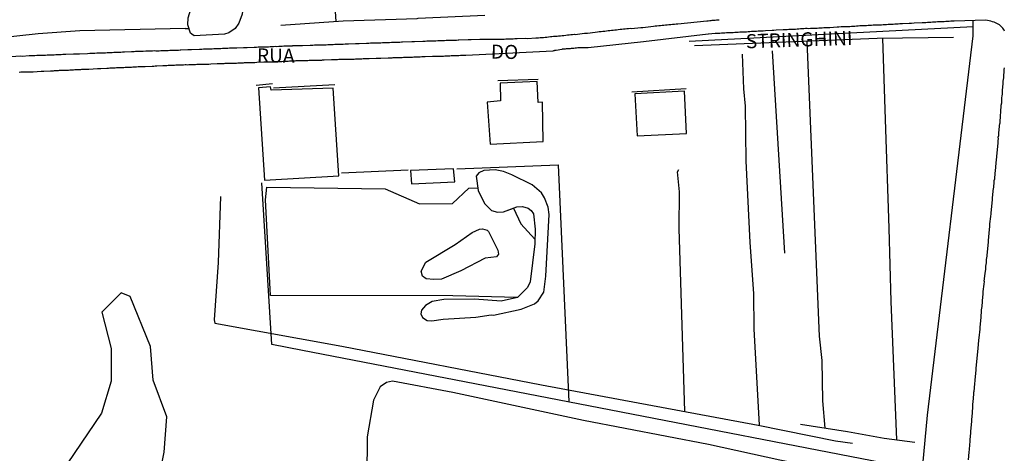
# Model space of a CAD drawing. Units: millimetres. Extents: x 183120 to 185548, y 1663197 to 1665975.
# Drawn here: x 184282 to 184457, y 1663324 to 1663401 of the extents above; entities that cross this region are included whole.
import ezdxf
from ezdxf.enums import TextEntityAlignment as Align

# ---------------------------------------------------------------- set-up
doc = ezdxf.new("R2010")
doc.units = ezdxf.units.MM
for name, color, linetype in [('V-BANHADO', 3, 'Continuous'), ('V-EDIFICACAO', 2, 'Continuous'), ('V-LAGOA', 5, 'Continuous'), ('V-LOTE', 10, 'Continuous'), ('V-NOME_DOS_LOGRADOUROS', 7, 'Continuous'), ('V-QUADRA', 2, 'Continuous'), ('V-TESTADA', 5, 'Continuous'), ('V-VALETA', 6, 'Continuous')]:
    doc.layers.add(name, color=color, linetype=linetype)

msp = doc.modelspace()

# ---------------------------------------------------------------- linework, layer by layer
at = {"layer": 'V-BANHADO'}
msp.add_lwpolyline([(184370.13, 1663367.9), (184371.41, 1663365.09), (184373.93, 1663362.38), (184373.9, 1663361.55), (184373.08, 1663354.79), (184372.64, 1663353.78), (184370.83, 1663352.03), (184359.31, 1663352.3), (184326.9, 1663352.4), (184325.96, 1663369.39), (184326.23, 1663371.6), (184347.3, 1663371.31), (184353.39, 1663368.66), (184359.26, 1663368.7), (184362.17, 1663371.45), (184363.78, 1663371.51), (184363.85, 1663371.02), (184364.98, 1663368.72), (184366.22, 1663367.49), (184367.26, 1663367.17), (184368.37, 1663367.26)], close=True, dxfattribs=at)
msp.add_lwpolyline([(184306.74, 1663318.64), (184307.96, 1663324.55), (184308.41, 1663330.79), (184305.98, 1663337.33), (184305.52, 1663343.29), (184301.89, 1663352.2), (184300.29, 1663352.87), (184296.83, 1663349.43), (184298.52, 1663342.95), (184298.52, 1663337.18), (184296.77, 1663331.49), (184288.34, 1663318.95)], dxfattribs=at)
at = {"layer": 'V-EDIFICACAO'}
for points in [[(184367.76, 1663390.13), (184367.78, 1663386.98), (184365.44, 1663386.76), (184365.97, 1663379.24), (184375.4, 1663379.75), (184375.26, 1663386.71), (184374.54, 1663386.65), (184374.31, 1663390.39), (184367.76, 1663390.13)], [(184327.02, 1663388.86), (184326.89, 1663389.46), (184324.72, 1663389.27), (184325.78, 1663372.88), (184339.06, 1663373.65), (184338.05, 1663389.25), (184327.02, 1663388.86)], [(184391.73, 1663388.22), (184392.13, 1663380.76), (184400.92, 1663381.19), (184400.55, 1663388.67), (184391.73, 1663388.22)], [(184351.79, 1663374.58), (184351.97, 1663372.23), (184359.66, 1663372.59), (184359.47, 1663374.89), (184351.79, 1663374.58)]]:
    msp.add_lwpolyline(points, close=True, dxfattribs=at)
at = {"layer": 'V-LAGOA'}
for points in [[(184312.64, 1663398.99), (184312.18, 1663400.48), (184312.23, 1663401.71), (184312.76, 1663403.43), (184314.44, 1663407.33), (184314.55, 1663408.79), (184313.47, 1663416.56), (184313.96, 1663417.6), (184314.35, 1663418.04), (184317.61, 1663419.53), (184318.62, 1663419.53), (184320.15, 1663419.13), (184321.1, 1663418.21), (184321.41, 1663417.49), (184321.19, 1663416.15), (184321.88, 1663413.59), (184322.03, 1663403.83), (184321.82, 1663402.35), (184321.22, 1663400.76), (184320.56, 1663399.8), (184319.46, 1663399.04), (184318.71, 1663398.81), (184313.29, 1663398.5), (184312.88, 1663398.81)], [(184366.56, 1663348.9), (184371.48, 1663349.94), (184373.87, 1663350.9), (184374.5, 1663351.45), (184375.53, 1663352.95), (184375.88, 1663355.81), (184376.49, 1663366.79), (184376.3, 1663368.09), (184375.65, 1663369.73), (184375.08, 1663370.61), (184373.42, 1663372.07), (184369.81, 1663373.84), (184368.33, 1663374.41), (184366.87, 1663374.7), (184364.83, 1663374.58), (184363.93, 1663374.19), (184363.5, 1663373.56), (184363.85, 1663371.02), (184364.98, 1663368.72), (184366.22, 1663367.49), (184367.26, 1663367.17), (184368.37, 1663367.26), (184370.73, 1663368.12), (184371.75, 1663368.21), (184372.73, 1663367.9), (184373.26, 1663367.49), (184373.68, 1663366.86), (184374, 1663364.15), (184373.9, 1663361.55), (184373.08, 1663354.79), (184372.64, 1663353.78), (184370.83, 1663352.03), (184367.91, 1663351.35), (184363.18, 1663351.74), (184357.72, 1663351.66), (184355.62, 1663351.3), (184354.45, 1663350.58), (184353.75, 1663349.76), (184353.65, 1663349.11), (184353.9, 1663348.49), (184354.76, 1663347.94), (184355.6, 1663347.89), (184357.61, 1663348.17), (184363.39, 1663348.51), (184366.13, 1663348.91)], [(184365.69, 1663363.75), (184367.31, 1663360.41), (184367.45, 1663359.73), (184367.1, 1663359.24), (184365.08, 1663358.98), (184360.77, 1663356.76), (184357.29, 1663355.26), (184355.93, 1663355.21), (184354.59, 1663355.36), (184353.92, 1663355.84), (184353.66, 1663356.71), (184354.52, 1663358.31), (184359.76, 1663361.44), (184362.77, 1663363.56), (184364.07, 1663364.15), (184364.58, 1663364.21), (184365.41, 1663363.99)]]:
    msp.add_lwpolyline(points, close=True, dxfattribs=at)
at = {"layer": 'V-LOTE'}
for points in [[(184438.2, 1663198.87), (184438.3, 1663206.86), (184437.73, 1663213.52), (184437.34, 1663221.69), (184437.19, 1663231.63), (184437.31, 1663250.62), (184438.09, 1663267.92), (184440.23, 1663293.04), (184443.81, 1663331.08), (184451.92, 1663398.51), (184451.93, 1663401.23)], [(184451.93, 1663400.11), (184401.39, 1663397.54)], [(184339.5, 1663374.18), (184351.37, 1663374.73)], [(184360.03, 1663374.91), (184378.05, 1663375.6), (184379.95, 1663333.45)], [(184442.88, 1663321.21), (184439.75, 1663321.86), (184383.47, 1663332.77), (184332.54, 1663342.63), (184327.12, 1663343.68), (184325.36, 1663372.42)]]:
    msp.add_lwpolyline(points, dxfattribs=at)
at = {"layer": 'V-QUADRA'}
for points in [[(184280.69, 1663394.84), (184282.37, 1663394.94), (184282.69, 1663394.92), (184283.94, 1663395), (184284.37, 1663395), (184284.66, 1663395.02), (184284.96, 1663395.02), (184285.26, 1663395.07), (184285.6, 1663395.07), (184285.9, 1663395.07), (184286.24, 1663395.09), (184286.53, 1663395.09), (184286.83, 1663395.11), (184287.13, 1663395.13), (184287.42, 1663395.13), (184287.72, 1663395.15), (184288.02, 1663395.15), (184288.36, 1663395.17), (184288.66, 1663395.19), (184289, 1663395.19), (184289.29, 1663395.19), (184289.59, 1663395.21), (184289.89, 1663395.24), (184290.18, 1663395.24), (184290.46, 1663395.26), (184291.8, 1663395.32), (184292.26, 1663395.32), (184292.56, 1663395.34), (184292.86, 1663395.35), (184292.88, 1663395.35), (184294.3, 1663395.41), (184294.73, 1663395.43), (184295.02, 1663395.45), (184295.32, 1663395.45), (184295.32, 1663395.45), (184295.62, 1663395.45), (184295.96, 1663395.49), (184296.26, 1663395.49), (184296.6, 1663395.51), (184296.89, 1663395.51), (184297.19, 1663395.53), (184297.49, 1663395.53), (184297.78, 1663395.55), (184298.08, 1663395.58), (184298.38, 1663395.58), (184298.72, 1663395.58), (184299.02, 1663395.6), (184299.36, 1663395.62), (184299.65, 1663395.62), (184299.95, 1663395.64), (184300.25, 1663395.64), (184300.54, 1663395.66), (184300.84, 1663395.68), (184300.86, 1663395.69), (184302.12, 1663395.72), (184302.58, 1663395.75), (184302.82, 1663395.77), (184304.2, 1663395.81), (184304.66, 1663395.83), (184304.96, 1663395.83), (184305.26, 1663395.85), (184305.6, 1663395.85), (184305.89, 1663395.87), (184306.19, 1663395.89), (184306.49, 1663395.87), (184306.79, 1663395.85), (184307.08, 1663395.87), (184307.38, 1663395.89), (184307.72, 1663395.89), (184308.02, 1663395.91), (184308.36, 1663395.93), (184308.65, 1663395.93), (184308.95, 1663395.96), (184309.25, 1663395.96), (184309.55, 1663395.98), (184309.84, 1663395.98), (184310.14, 1663396), (184310.48, 1663396), (184310.78, 1663396.02), (184310.92, 1663396.02), (184312.18, 1663396.08), (184312.6, 1663396.08), (184312.84, 1663396.07), (184314.22, 1663396.15), (184314.64, 1663396.17), (184314.94, 1663396.19), (184315.28, 1663396.19), (184315.58, 1663396.21), (184315.92, 1663396.21), (184316.21, 1663396.23), (184316.51, 1663396.23), (184316.81, 1663396.25), (184317.1, 1663396.25), (184317.4, 1663396.27), (184317.7, 1663396.27), (184318.04, 1663396.3), (184318.34, 1663396.32), (184318.68, 1663396.32), (184318.97, 1663396.32), (184319.27, 1663396.34), (184319.57, 1663396.36), (184319.86, 1663396.36), (184320.16, 1663396.38), (184320.46, 1663396.38), (184320.8, 1663396.4), (184320.86, 1663396.41), (184322.07, 1663396.44), (184322.5, 1663396.47), (184322.73, 1663396.45), (184323.94, 1663396.51), (184324.36, 1663396.53), (184324.66, 1663396.55), (184324.96, 1663396.55), (184325.26, 1663396.57), (184325.6, 1663396.57), (184325.89, 1663396.59), (184326.19, 1663396.59), (184326.49, 1663396.59), (184326.79, 1663396.64), (184327.08, 1663396.64), (184327.38, 1663396.64), (184327.72, 1663396.66), (184328.02, 1663396.64), (184328.36, 1663396.68), (184328.65, 1663396.7), (184328.95, 1663396.7), (184329.25, 1663396.72), (184329.55, 1663396.72), (184329.84, 1663396.72), (184330.14, 1663396.76), (184330.48, 1663396.76), (184330.78, 1663396.77), (184330.8, 1663396.79), (184331.97, 1663396.81), (184332.43, 1663396.83), (184332.43, 1663396.83), (184332.58, 1663396.83), (184333.96, 1663396.89), (184334.43, 1663396.89), (184334.73, 1663396.91), (184335.02, 1663396.93), (184335.32, 1663396.91), (184335.62, 1663396.91), (184335.91, 1663396.93), (184336.21, 1663396.93), (184336.51, 1663396.93), (184336.81, 1663396.95), (184337.1, 1663396.98), (184337.4, 1663396.98), (184337.7, 1663396.98), (184338.04, 1663397), (184338.33, 1663397.02), (184338.63, 1663397.02), (184338.93, 1663397.04), (184339.23, 1663397.04), (184339.52, 1663397.04), (184339.82, 1663397.06), (184340.16, 1663397.08), (184340.46, 1663397.08), (184340.73, 1663397.09), (184342.03, 1663397.15), (184342.45, 1663397.17), (184342.64, 1663397.17), (184343.94, 1663397.21), (184344.36, 1663397.23), (184344.66, 1663397.25), (184345, 1663397.25), (184345.3, 1663397.27), (184345.64, 1663397.27), (184345.93, 1663397.29), (184346.23, 1663397.29), (184346.53, 1663397.29), (184346.83, 1663397.32), (184347.12, 1663397.34), (184347.42, 1663397.34), (184347.76, 1663397.36), (184348.06, 1663397.36), (184348.4, 1663397.38), (184348.69, 1663397.38), (184348.99, 1663397.4), (184349.29, 1663397.4), (184349.59, 1663397.42), (184349.88, 1663397.42), (184350.18, 1663397.44), (184350.37, 1663397.43), (184352.01, 1663397.51), (184352.05, 1663397.51), (184352.49, 1663397.51), (184353.96, 1663397.57), (184354.43, 1663397.59), (184354.72, 1663397.61), (184355.02, 1663397.61), (184355.36, 1663397.63), (184355.66, 1663397.63), (184356, 1663397.66), (184356.3, 1663397.66), (184356.63, 1663397.68), (184356.93, 1663397.68), (184357.23, 1663397.7), (184357.53, 1663397.7), (184357.82, 1663397.72), (184358.12, 1663397.74), (184358.42, 1663397.74), (184358.76, 1663397.76), (184359.06, 1663397.76), (184359.39, 1663397.76), (184359.69, 1663397.78), (184359.99, 1663397.78), (184360.29, 1663397.81), (184360.39, 1663397.81), (184362.03, 1663397.87), (184362.45, 1663397.87), (184362.6, 1663397.85), (184364.11, 1663397.93), (184364.53, 1663397.91), (184364.83, 1663397.91), (184365.13, 1663397.93), (184365.42, 1663397.93), (184365.72, 1663397.93), (184366.02, 1663397.93), (184366.36, 1663397.91), (184366.66, 1663397.91), (184367, 1663397.93), (184367.29, 1663397.93), (184367.59, 1663397.95), (184367.89, 1663397.95), (184368.18, 1663397.95), (184368.48, 1663397.95), (184368.78, 1663397.97), (184369.12, 1663397.97), (184369.42, 1663398), (184369.76, 1663398), (184370.05, 1663398), (184370.35, 1663398.04), (184370.65, 1663398.04), (184370.75, 1663398.02), (184370.75, 1663398.02), (184372.22, 1663398.08), (184372.62, 1663398.06), (184374.09, 1663398.17), (184374.55, 1663398.19), (184374.85, 1663398.21), (184375.15, 1663398.23), (184375.44, 1663398.25), (184375.74, 1663398.29), (184376.04, 1663398.31), (184376.34, 1663398.36), (184376.68, 1663398.38), (184376.97, 1663398.42), (184377.27, 1663398.44), (184377.57, 1663398.46), (184377.87, 1663398.48), (184378.16, 1663398.53), (184378.46, 1663398.55), (184378.8, 1663398.59), (184379.1, 1663398.61), (184379.44, 1663398.65), (184379.73, 1663398.67), (184380.03, 1663398.72), (184380.33, 1663398.74), (184380.63, 1663398.78), (184380.92, 1663398.8), (184381.11, 1663398.78), (184382.75, 1663398.99), (184383.17, 1663399.01), (184383.28, 1663399), (184384.66, 1663399.2), (184385.08, 1663399.25), (184385.38, 1663399.27), (184385.72, 1663399.31), (184386.02, 1663399.33), (184386.36, 1663399.37), (184386.65, 1663399.42), (184386.95, 1663399.44), (184387.25, 1663399.48), (184387.55, 1663399.5), (184387.84, 1663399.54), (184388.14, 1663399.57), (184388.48, 1663399.61), (184388.78, 1663399.65), (184389.12, 1663399.69), (184389.41, 1663399.71), (184389.71, 1663399.74), (184390.01, 1663399.78), (184390.31, 1663399.82), (184390.6, 1663399.84), (184390.9, 1663399.86), (184391.13, 1663399.85), (184392.77, 1663400.01), (184393.13, 1663400.02), (184394.59, 1663400.2), (184395.02, 1663400.25), (184395.36, 1663400.29), (184395.66, 1663400.31), (184396, 1663400.35), (184396.29, 1663400.37), (184396.59, 1663400.39), (184396.89, 1663400.44), (184397.18, 1663400.46), (184397.48, 1663400.5), (184397.78, 1663400.52), (184398.12, 1663400.56), (184398.42, 1663400.59), (184398.76, 1663400.61), (184399.05, 1663400.65), (184399.35, 1663400.67), (184404.55, 1663401.18), (184404.79, 1663401.2), (184405.04, 1663401.22), (184405.29, 1663401.27), (184405.51, 1663401.29), (184405.76, 1663401.31), (184406.02, 1663401.33), (184406.23, 1663401.35), (184406.48, 1663401.37), (184406.74, 1663401.39)], [(184457.5, 1663399.34), (184457.37, 1663399.63), (184457.35, 1663399.65), (184457.31, 1663399.72), (184457.22, 1663399.89), (184457.16, 1663399.93), (184456.99, 1663400.1), (184456.9, 1663400.18), (184456.6, 1663400.46), (184456.29, 1663400.65), (184456.03, 1663400.8), (184455.65, 1663400.95), (184455.36, 1663401.03), (184455.06, 1663401.12), (184454.76, 1663401.16), (184454.46, 1663401.22), (184454.2, 1663401.28), (184448.58, 1663401.15), (184448.26, 1663401.12), (184447.97, 1663401.12), (184447.67, 1663401.07), (184447.37, 1663401.07), (184447.08, 1663401.07), (184446.78, 1663401.03), (184446.48, 1663401.03), (184446.18, 1663401.01), (184445.89, 1663400.99), (184445.59, 1663400.99), (184445.29, 1663400.95), (184445, 1663400.95), (184444.7, 1663400.95), (184444.4, 1663400.9), (184444.1, 1663400.9), (184443.81, 1663400.9), (184443.51, 1663400.86), (184443.21, 1663400.86), (184442.91, 1663400.84), (184442.85, 1663400.82), (184441.43, 1663400.78), (184440.96, 1663400.73), (184440.66, 1663400.71), (184440.56, 1663400.7), (184439.35, 1663400.65), (184438.88, 1663400.65), (184438.58, 1663400.61), (184438.29, 1663400.61), (184437.99, 1663400.59), (184437.69, 1663400.56), (184437.39, 1663400.56), (184437.1, 1663400.52), (184436.8, 1663400.52), (184436.5, 1663400.5), (184436.21, 1663400.48), (184435.91, 1663400.48), (184435.61, 1663400.44), (184435.31, 1663400.44), (184435.02, 1663400.44), (184434.72, 1663400.39), (184434.42, 1663400.39), (184434.13, 1663400.39), (184433.83, 1663400.35), (184433.53, 1663400.35), (184433.23, 1663400.33), (184432.94, 1663400.31), (184432.64, 1663400.31), (184432.34, 1663400.27), (184432.04, 1663400.27), (184431.75, 1663400.27), (184431.45, 1663400.22), (184431.15, 1663400.22), (184430.86, 1663400.2), (184430.6, 1663400.18), (184430.3, 1663400.18), (184430.01, 1663400.14), (184429.73, 1663400.14), (184428.44, 1663400.1), (184428.01, 1663400.05), (184427.73, 1663400.06), (184426.4, 1663399.97), (184425.97, 1663399.95), (184425.68, 1663399.93), (184425.38, 1663399.93), (184425.08, 1663399.88), (184424.78, 1663399.88), (184424.49, 1663399.88), (184424.19, 1663399.84), (184423.89, 1663399.84), (184423.6, 1663399.82), (184423.6, 1663399.82), (184423.3, 1663399.8), (184423, 1663399.8), (184422.7, 1663399.78), (184422.41, 1663399.8), (184422.11, 1663399.8), (184421.81, 1663399.76), (184421.51, 1663399.76), (184421.22, 1663399.74), (184420.92, 1663399.71), (184420.62, 1663399.71), (184420.33, 1663399.67), (184420.03, 1663399.67), (184419.73, 1663399.67), (184419.43, 1663399.63), (184419.14, 1663399.63), (184418.84, 1663399.61), (184418.54, 1663399.59), (184418.25, 1663399.59), (184418.1, 1663399.59), (184416.89, 1663399.5), (184416.46, 1663399.46), (184416.16, 1663399.46), (184416.14, 1663399.46), (184414.98, 1663399.42), (184414.55, 1663399.37), (184414.25, 1663399.37), (184413.96, 1663399.33), (184413.66, 1663399.33), (184413.36, 1663399.31), (184413.06, 1663399.29), (184412.77, 1663399.29), (184412.47, 1663399.27), (184412.17, 1663399.25), (184411.88, 1663399.23), (184411.58, 1663399.2), (184411.28, 1663399.2), (184410.98, 1663399.18), (184410.69, 1663399.16), (184410.39, 1663399.16), (184410.09, 1663399.12), (184409.8, 1663399.12), (184409.5, 1663399.1), (184409.2, 1663399.08), (184408.9, 1663399.08), (184408.61, 1663399.03), (184408.31, 1663399.03), (184408.01, 1663399.03), (184407.71, 1663398.99), (184407.42, 1663398.99), (184407.12, 1663398.97), (184406.82, 1663398.95), (184406.53, 1663398.95), (184406.23, 1663398.91), (184406.04, 1663398.91), (184404.83, 1663398.82), (184404.76, 1663398.82), (184393.26, 1663397.44), (184383.41, 1663396.36), (184383.39, 1663396.36), (184383.13, 1663396.36), (184382.92, 1663396.36), (184382.71, 1663396.36), (184382.45, 1663396.36), (184382.24, 1663396.36), (184382.03, 1663396.36), (184381.77, 1663396.36), (184381.56, 1663396.36), (184381.35, 1663396.32), (184381.09, 1663396.32), (184380.88, 1663396.3), (184380.67, 1663396.27), (184380.41, 1663396.27), (184380.2, 1663396.23), (184379.99, 1663396.23), (184379.73, 1663396.19), (184379.52, 1663396.19), (184379.31, 1663396.17), (184379.05, 1663396.15), (184378.8, 1663396.13), (184378.73, 1663396.11), (184377.7, 1663395.94), (184377.44, 1663395.91), (184377.36, 1663395.87), (184377.25, 1663395.87), (184377.14, 1663395.81), (184361.65, 1663395.04), (184361.37, 1663395), (184361.35, 1663395), (184361.09, 1663395), (184360.88, 1663395), (184360.67, 1663395), (184360.41, 1663394.98), (184360.2, 1663394.98), (184359.99, 1663394.96), (184359.73, 1663394.96), (184359.48, 1663394.96), (184359.27, 1663394.96), (184359.01, 1663394.94), (184358.8, 1663394.92), (184358.59, 1663394.92), (184358.33, 1663394.92), (184358.12, 1663394.92), (184357.91, 1663394.9), (184357.65, 1663394.87), (184357.5, 1663394.84), (184356.25, 1663394.85), (184355.91, 1663394.83), (184355.68, 1663394.84), (184354.38, 1663394.79), (184354, 1663394.77), (184353.79, 1663394.77), (184353.54, 1663394.75), (184353.28, 1663394.75), (184353.07, 1663394.75), (184352.81, 1663394.73), (184352.6, 1663394.73), (184352.39, 1663394.73), (184352.13, 1663394.7), (184351.88, 1663394.7), (184351.67, 1663394.68), (184351.41, 1663394.68), (184351.2, 1663394.68), (184350.99, 1663394.66), (184350.73, 1663394.66), (184350.52, 1663394.66), (184350.31, 1663394.64), (184350.05, 1663394.64), (184349.84, 1663394.62), (184349.63, 1663394.62), (184349.37, 1663394.6), (184349.12, 1663394.6), (184348.91, 1663394.6), (184348.65, 1663394.6), (184348.44, 1663394.58), (184348.23, 1663394.58), (184347.97, 1663394.56), (184347.82, 1663394.54), (184346.53, 1663394.51), (184346.19, 1663394.51), (184345.93, 1663394.49), (184345.68, 1663394.49), (184345.66, 1663394.5), (184344.45, 1663394.43), (184344.11, 1663394.43), (184343.85, 1663394.41), (184343.6, 1663394.41), (184343.39, 1663394.41), (184343.13, 1663394.39), (184343.13, 1663394.39), (184342.92, 1663394.39), (184342.71, 1663394.39), (184342.45, 1663394.36), (184342.24, 1663394.36), (184342.03, 1663394.36), (184341.77, 1663394.34), (184341.56, 1663394.34), (184341.35, 1663394.34), (184341.09, 1663394.34), (184340.84, 1663394.34), (184340.63, 1663394.34), (184340.37, 1663394.34), (184340.16, 1663394.32), (184339.95, 1663394.32), (184339.69, 1663394.32), (184339.48, 1663394.3), (184339.27, 1663394.3), (184339.01, 1663394.3), (184338.8, 1663394.28), (184338.59, 1663394.28), (184338.33, 1663394.26), (184338.08, 1663394.26), (184337.87, 1663394.26), (184337.72, 1663394.24), (184336.42, 1663394.19), (184336.04, 1663394.17), (184335.98, 1663394.16), (184334.51, 1663394.13), (184334.17, 1663394.11), (184333.96, 1663394.11), (184333.75, 1663394.11), (184333.49, 1663394.09), (184333.24, 1663394.09), (184333.03, 1663394.09), (184332.77, 1663394.09), (184332.56, 1663394.07), (184332.35, 1663394.05), (184332.09, 1663394.05), (184331.88, 1663394.05), (184331.67, 1663394.05), (184331.41, 1663394.05), (184331.2, 1663394), (184330.99, 1663394), (184330.73, 1663394), (184330.48, 1663394), (184330.27, 1663394), (184330.01, 1663393.96), (184329.8, 1663393.96), (184329.59, 1663393.96), (184329.33, 1663393.96), (184329.12, 1663393.96), (184328.91, 1663393.92), (184328.65, 1663393.92), (184328.44, 1663393.92), (184328.23, 1663393.92), (184327.97, 1663393.92), (184327.72, 1663393.88), (184327.61, 1663393.86), (184326.32, 1663393.83), (184325.98, 1663393.83), (184325.72, 1663393.84), (184325.7, 1663393.86), (184324.45, 1663393.79), (184324.11, 1663393.75), (184323.86, 1663393.75), (184323.6, 1663393.75), (184323.39, 1663393.75), (184323.13, 1663393.75), (184322.92, 1663393.71), (184322.71, 1663393.71), (184322.45, 1663393.71), (184322.2, 1663393.71), (184321.99, 1663393.66), (184321.73, 1663393.66), (184321.52, 1663393.66), (184321.31, 1663393.66), (184321.05, 1663393.66), (184320.84, 1663393.62), (184320.63, 1663393.62), (184320.37, 1663393.62), (184320.16, 1663393.62), (184319.95, 1663393.62), (184319.69, 1663393.6), (184319.44, 1663393.58), (184319.23, 1663393.58), (184318.97, 1663393.58), (184318.76, 1663393.58), (184318.55, 1663393.56), (184318.29, 1663393.54), (184318.08, 1663393.54), (184317.87, 1663393.54), (184317.61, 1663393.54), (184317.4, 1663393.54), (184317.38, 1663393.52), (184316.26, 1663393.49), (184315.92, 1663393.45), (184315.7, 1663393.45), (184315.6, 1663393.43), (184314.34, 1663393.41), (184313.96, 1663393.41), (184313.96, 1663393.41), (184313.75, 1663393.41), (184313.5, 1663393.39), (184313.24, 1663393.37), (184313.03, 1663393.37), (184312.77, 1663393.34), (184312.56, 1663393.34), (184312.35, 1663393.34), (184312.09, 1663393.32), (184311.88, 1663393.35), (184311.8, 1663393.37), (184311.67, 1663393.34), (184311.41, 1663393.32), (184311.16, 1663393.32), (184310.95, 1663393.32), (184310.69, 1663393.3), (184310.48, 1663393.3), (184310.27, 1663393.28), (184310.01, 1663393.28), (184309.8, 1663393.26), (184309.59, 1663393.26), (184309.33, 1663393.24), (184309.12, 1663393.24), (184308.91, 1663393.24), (184308.65, 1663393.22), (184308.4, 1663393.2), (184308.19, 1663393.2), (184307.93, 1663393.2), (184307.72, 1663393.18), (184307.7, 1663393.18), (184306.66, 1663393.13), (184306.32, 1663393.11), (184306.11, 1663393.09), (184305.83, 1663393.1), (184304.54, 1663393.03), (184304.2, 1663393.01), (184303.98, 1663393.01), (184303.73, 1663392.99), (184303.52, 1663392.99), (184303.3, 1663392.99), (184303.05, 1663392.96), (184302.84, 1663392.94), (184302.63, 1663392.94), (184302.37, 1663392.94), (184302.16, 1663392.92), (184301.95, 1663392.9), (184301.69, 1663392.9), (184301.48, 1663392.88), (184301.27, 1663392.88), (184301.01, 1663392.88), (184300.8, 1663392.86), (184300.59, 1663392.86), (184300.33, 1663392.84), (184300.12, 1663392.82), (184299.91, 1663392.82), (184299.65, 1663392.82), (184299.44, 1663392.82), (184299.23, 1663392.79), (184298.97, 1663392.77), (184298.76, 1663392.77), (184298.55, 1663392.75), (184298.29, 1663392.75), (184298.04, 1663392.73), (184297.83, 1663392.73), (184297.72, 1663392.71), (184296.68, 1663392.67), (184296.34, 1663392.65), (184296.06, 1663392.67), (184294.56, 1663392.56), (184294.22, 1663392.56), (184293.96, 1663392.54), (184293.75, 1663392.52), (184293.5, 1663392.52), (184293.24, 1663392.52), (184293.03, 1663392.5), (184292.77, 1663392.48), (184292.52, 1663392.48), (184292.31, 1663392.48), (184292.05, 1663392.45), (184291.84, 1663392.43), (184291.63, 1663392.43), (184291.37, 1663392.43), (184291.16, 1663392.41), (184290.95, 1663392.39), (184290.69, 1663392.39), (184290.48, 1663392.39), (184290.27, 1663392.39), (184290.01, 1663392.35), (184289.76, 1663392.35), (184289.55, 1663392.35), (184289.29, 1663392.35), (184289.08, 1663392.31), (184288.87, 1663392.31), (184288.61, 1663392.31), (184288.4, 1663392.28), (184288.19, 1663392.26), (184287.93, 1663392.26), (184287.74, 1663392.25), (184286.53, 1663392.2), (184286.19, 1663392.18), (184286.04, 1663392.16), (184286.04, 1663392.16), (184284.62, 1663392.09), (184284.24, 1663392.09), (184284.03, 1663392.09), (184283.77, 1663392.05), (184283.56, 1663392.07), (184283.35, 1663392.09), (184283.09, 1663392.09), (184282.88, 1663392.07), (184282.67, 1663392.05), (184282.41, 1663392.05), (184282.16, 1663392.03)], [(184451.11, 1663323.18), (184451.25, 1663324.56), (184451.28, 1663324.99), (184451.28, 1663325.05), (184451.38, 1663326.47), (184451.42, 1663326.9), (184451.44, 1663327.2), (184451.47, 1663327.49), (184451.49, 1663327.79), (184451.51, 1663328.09), (184451.53, 1663328.39), (184451.57, 1663328.68), (184451.59, 1663328.98), (184451.61, 1663329.28), (184451.64, 1663329.57), (184451.68, 1663329.87), (184451.7, 1663330.17), (184451.72, 1663330.47), (184451.74, 1663330.76), (184451.76, 1663331.06), (184451.81, 1663331.36), (184451.83, 1663331.65), (184451.83, 1663331.95), (184451.87, 1663332.25), (184451.87, 1663332.55), (184451.87, 1663332.84), (184451.89, 1663333.14), (184451.91, 1663333.44), (184451.92, 1663333.5), (184452.04, 1663334.84), (184452.08, 1663335.26), (184452.09, 1663335.28), (184452.23, 1663336.75), (184452.27, 1663337.22), (184452.29, 1663337.51), (184452.34, 1663337.81), (184452.36, 1663338.11), (184452.4, 1663338.41), (184452.42, 1663338.7), (184452.44, 1663339), (184452.46, 1663339.3), (184452.49, 1663339.59), (184452.53, 1663339.89), (184452.55, 1663340.19), (184452.59, 1663340.49), (184452.61, 1663340.78), (184452.64, 1663341.04), (184452.66, 1663341.34), (184452.68, 1663341.63), (184452.72, 1663341.93), (184452.74, 1663342.23), (184452.78, 1663342.52), (184452.8, 1663342.82), (184452.81, 1663342.97), (184452.97, 1663344.44), (184452.98, 1663344.84), (184453.15, 1663346.39), (184453.19, 1663346.86), (184453.23, 1663347.15), (184453.25, 1663347.45), (184453.29, 1663347.75), (184453.31, 1663348.04), (184453.36, 1663348.34), (184453.36, 1663348.64), (184453.38, 1663348.94), (184453.4, 1663349.23), (184453.44, 1663349.53), (184453.44, 1663349.83), (184453.48, 1663350.13), (184453.52, 1663350.42), (184453.52, 1663350.72), (184453.57, 1663351.02), (184453.59, 1663351.31), (184453.61, 1663351.61), (184453.65, 1663351.91), (184453.67, 1663352.21), (184453.69, 1663352.5), (184453.72, 1663352.8), (184453.7, 1663353.07), (184453.91, 1663354.41), (184453.93, 1663354.84), (184453.91, 1663354.9), (184454.08, 1663356.28), (184454.12, 1663356.71), (184454.16, 1663357), (184454.18, 1663357.3), (184454.2, 1663357.6), (184454.25, 1663357.9), (184454.25, 1663357.9), (184454.29, 1663358.19), (184454.29, 1663358.49), (184454.33, 1663358.79), (184454.35, 1663359.08), (184454.4, 1663359.38), (184454.42, 1663359.68), (184454.46, 1663359.98), (184454.48, 1663360.27), (184454.52, 1663360.57), (184454.54, 1663360.87), (184454.59, 1663361.16), (184454.59, 1663361.46), (184454.65, 1663361.76), (184454.67, 1663362.06), (184454.69, 1663362.35), (184454.71, 1663362.65), (184454.74, 1663362.95), (184454.78, 1663363.25), (184454.76, 1663363.44), (184454.88, 1663364.69), (184454.88, 1663364.73), (184454.89, 1663365.13), (184455.05, 1663366.43), (184455.12, 1663366.9), (184455.14, 1663367.19), (184455.18, 1663367.49), (184455.2, 1663367.79), (184455.25, 1663368.09), (184455.27, 1663368.38), (184455.31, 1663368.68), (184455.31, 1663368.98), (184455.35, 1663369.27), (184455.39, 1663369.57), (184455.39, 1663369.87), (184455.44, 1663370.17), (184455.46, 1663370.46), (184455.5, 1663370.72), (184455.52, 1663371.02), (184455.56, 1663371.31), (184455.59, 1663371.61), (184455.63, 1663371.91), (184455.65, 1663372.2), (184455.69, 1663372.5), (184455.69, 1663372.8), (184455.76, 1663373.1), (184455.8, 1663373.29), (184455.9, 1663374.62), (184455.95, 1663375.05), (184455.95, 1663375.24), (184456.07, 1663376.54), (184456.14, 1663376.96), (184456.16, 1663377.26), (184456.2, 1663377.55), (184456.2, 1663377.85), (184456.26, 1663378.15), (184456.28, 1663378.45), (184456.33, 1663378.74), (184456.33, 1663379.04), (184456.37, 1663379.34), (184456.41, 1663379.64), (184456.41, 1663379.93), (184456.45, 1663380.23), (184456.41, 1663380.53), (184456.48, 1663380.82), (184456.5, 1663381.08), (184456.52, 1663381.38), (184456.54, 1663381.67), (184456.56, 1663381.97), (184456.62, 1663382.27), (184456.62, 1663382.56), (184456.67, 1663382.86), (184456.71, 1663383.05), (184456.79, 1663384.43), (184456.84, 1663384.9), (184456.84, 1663384.96), (184456.94, 1663386.22), (184457.01, 1663386.64), (184457.01, 1663386.94), (184457.05, 1663387.24), (184457.05, 1663387.53), (184457.11, 1663387.83), (184457.13, 1663388.13), (184457.13, 1663388.42), (184457.18, 1663388.68), (184457.18, 1663388.98), (184457.2, 1663389.27), (184457.24, 1663389.57), (184457.26, 1663389.87), (184457.3, 1663390.17), (184457.3, 1663390.46), (184457.33, 1663390.76), (184457.37, 1663391.06), (184457.39, 1663391.35), (184457.39, 1663391.65), (184457.43, 1663391.95), (184457.43, 1663392.25), (184457.45, 1663392.54), (184457.5, 1663392.84)]]:
    msp.add_lwpolyline(points, dxfattribs=at)
at = {"layer": 'V-TESTADA'}
for points in [[(184438.2, 1663198.87), (184438.3, 1663206.86), (184437.73, 1663213.52), (184437.34, 1663221.69), (184437.19, 1663231.63), (184437.31, 1663250.62), (184438.09, 1663267.92), (184440.23, 1663293.04), (184443.81, 1663331.08), (184451.92, 1663398.51), (184451.93, 1663401.23)], [(184451.93, 1663400.11), (184401.39, 1663397.54)], [(184327.23, 1663389.99), (184324.35, 1663389.7)], [(184338.31, 1663389.79), (184327.43, 1663389.2)], [(184374.53, 1663390.79), (184367.36, 1663390.55)], [(184391.2, 1663388.58), (184400.87, 1663389.14)]]:
    msp.add_lwpolyline(points, dxfattribs=at)
at = {"layer": 'V-VALETA'}
for points in [[(184338.56, 1663401.09), (184336.31, 1663434.67), (184334.77, 1663462.07)], [(184328.71, 1663400.43), (184339.8, 1663401.17), (184352.97, 1663401.61), (184353.16, 1663401.68), (184365.01, 1663402.18)], [(184311.71, 1663399.82), (184292.92, 1663399.4), (184285.55, 1663398.89), (184271.32, 1663397.32), (184268.04, 1663396.78), (184259.16, 1663396), (184249.75, 1663394.78), (184228.98, 1663393.86), (184199.45, 1663392.83), (184174.67, 1663391.65), (184147.92, 1663391.31)], [(184311.71, 1663399.82), (184312.38, 1663399.85)], [(184402.31, 1663396.82), (184434.85, 1663398.09), (184448.45, 1663398.28)], [(184425.57, 1663328.82), (184425.19, 1663333.63), (184425.05, 1663340.84), (184424.58, 1663345.13), (184422.38, 1663397.6)], [(184438.35, 1663326.73), (184437.36, 1663351.29), (184437.01, 1663364.32), (184436.32, 1663383.68), (184435.84, 1663398.1)], [(184413.91, 1663329.31), (184412.98, 1663346.47), (184412.92, 1663352.71), (184412.26, 1663361.79), (184411.52, 1663376.31), (184411.41, 1663386.02), (184411.12, 1663389.09), (184410.9, 1663395.24)], [(184416.18, 1663395.83), (184418.37, 1663359.91)], [(184400.59, 1663331.78), (184399.62, 1663364.27), (184399.66, 1663370.81), (184399.3, 1663374.33), (184399.52, 1663374.77)], [(184317.96, 1663369.99), (184317.54, 1663358.23), (184316.86, 1663348.05), (184316.99, 1663347.48), (184339.56, 1663343.38), (184375.11, 1663336.5), (184413.64, 1663329.36), (184427.43, 1663326.57), (184430.45, 1663326.11)], [(184432.66, 1663320.02), (184431.67, 1663320.4), (184430.39, 1663320.54), (184417.54, 1663323.12), (184404.85, 1663325.9), (184382.61, 1663330.15), (184359.33, 1663335.13), (184348.57, 1663337.17), (184347.49, 1663336.9), (184346.37, 1663336.12), (184345.22, 1663333.8), (184344.07, 1663327.23), (184344.1, 1663324.3), (184343.92, 1663320.98)], [(184421.22, 1663329.52), (184429.58, 1663328.18), (184436.12, 1663327.02), (184441.56, 1663326.32)]]:
    msp.add_lwpolyline(points, dxfattribs=at)

# ---------------------------------------------------------------- texts
at = {"layer": 'V-NOME_DOS_LOGRADOUROS'}
for s, rotation, p in [('STRINGHINI', 1.8573, (184411.53, 1663395.51)), ('DO', 358.9015, (184366.06, 1663393.7)), ('RUA', 359.4447, (184324.44, 1663393.02))]:
    msp.add_text(s, height=2.5, rotation=rotation, dxfattribs=at).set_placement(p, align=Align.BOTTOM_LEFT)

doc.saveas('drawing.dxf')
